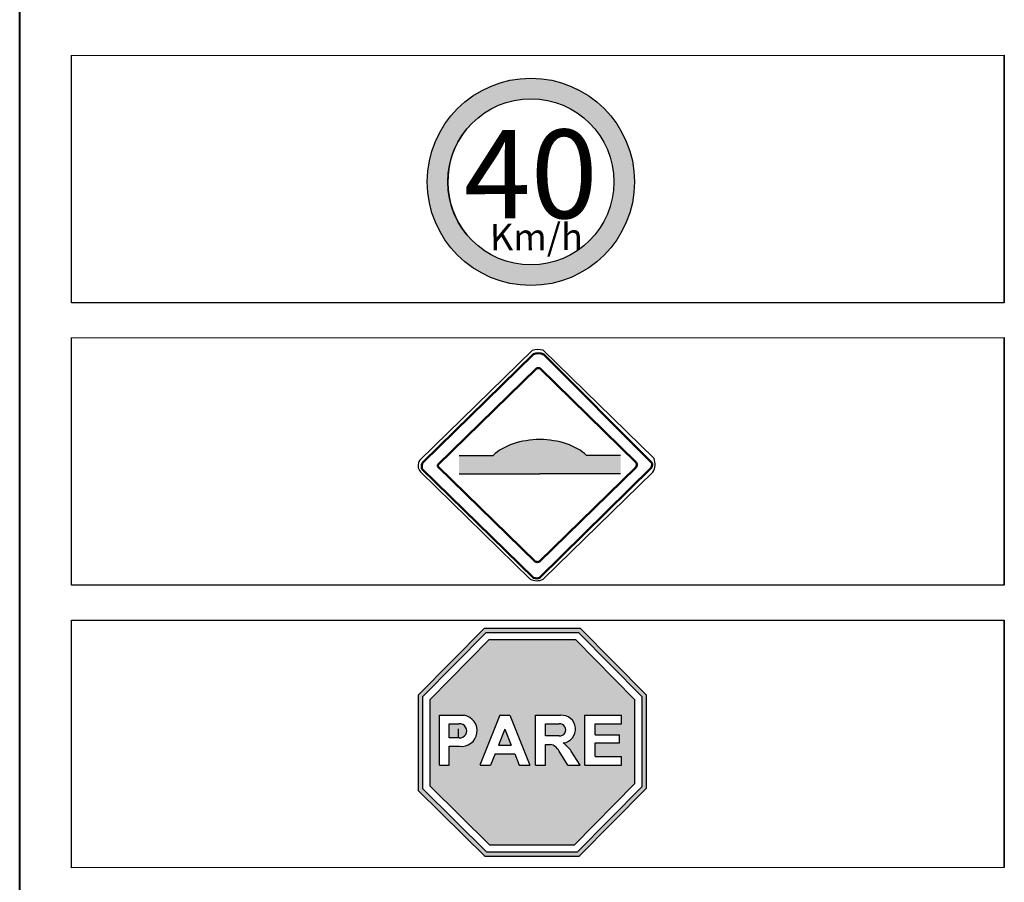
# Model space of a CAD drawing. Units: millimetres. Extents: x -5215 to 37911, y -2641 to 3974.
# Drawn here: x -2232 to -2007, y -1763 to -1566 of the extents above; entities that cross this region are included whole.
import ezdxf

# ---------------------------------------------------------------- set-up
doc = ezdxf.new("R2010")
doc.units = ezdxf.units.MM
for name, color, linetype in [('ESQUADRIA', 2, 'Continuous'), ('LAGO_LAGOA_INTERM_TOP', 5, 'Continuous'), ('LIM_PROP_MUROS_GRADES', 255, 'Continuous'), ('MADEIRA', 3, 'Continuous'), ('MOB', 8, 'Continuous'), ('Sinalizacao', 7, 'Continuous')]:
    doc.layers.add(name, color=color, linetype=linetype)

msp = doc.modelspace()

# ---------------------------------------------------------------- hatches: boundary and pattern name
h = msp.add_hatch(color=256)
edge = h.paths.add_edge_path()
edge.add_line((-2094.713, -1669.65), (-2094.713, -1665.423))
edge.add_line((-2094.713, -1665.423), (-2100.563, -1665.423))
edge.add_line((-2100.563, -1665.423), (-2102.525, -1665.423))
edge.add_ellipse((-2113.217, -1669.65), major_axis=(12.682, 0), ratio=0.6198027, start_angle=392.53574, end_angle=507.46426)
edge.add_line((-2123.909, -1665.423), (-2125.87, -1665.423))
edge.add_line((-2125.87, -1665.423), (-2131.72, -1665.423))
edge.add_line((-2131.72, -1665.423), (-2131.72, -1669.65))
edge.add_line((-2131.72, -1669.65), (-2113.217, -1669.65))
edge.add_line((-2113.217, -1669.65), (-2094.713, -1669.65))
at = {"layer": 'ESQUADRIA'}
h = msp.add_hatch(color=1, dxfattribs=at)
h.paths.add_polyline_path([(-2125.908, -1705.011), (-2141.016, -1720.291), (-2141.016, -1729.718), (-2140.009, -1729.718), (-2140.009, -1720.705), (-2125.487, -1706.018), (-2104.376, -1706.018), (-2089.86, -1720.683), (-2089.86, -1729.718), (-2088.853, -1729.718), (-2088.853, -1720.269), (-2103.956, -1705.011)])
h.paths.add_polyline_path([(-2104.263, -1757.35), (-2088.853, -1741.759), (-2088.853, -1729.718), (-2089.86, -1729.718), (-2089.86, -1741.346), (-2104.683, -1756.344), (-2125.365, -1756.344), (-2140.009, -1741.869), (-2140.009, -1729.718), (-2141.016, -1729.718), (-2141.016, -1742.289), (-2125.778, -1757.35)])
for points in [[(-2105.051, -1707.635), (-2124.812, -1707.635), (-2138.392, -1721.37), (-2138.392, -1730.093), (-2136.25, -1730.093), (-2136.25, -1724.982), (-2130.548, -1724.982, -0.497332), (-2127.95, -1730.093), (-2124.426, -1730.093), (-2122.377, -1724.982), (-2120.063, -1724.982), (-2118.014, -1730.093), (-2114.196, -1730.093), (-2114.196, -1724.982), (-2108.493, -1724.982, -0.6497151), (-2105.682, -1730.093), (-2102.909, -1730.093), (-2102.909, -1724.982), (-2094.469, -1724.982), (-2094.469, -1726.928), (-2100.544, -1726.928), (-2100.544, -1729.477), (-2094.979, -1729.477), (-2094.979, -1730.093), (-2091.477, -1730.093), (-2091.477, -1721.348)], [(-2131.769, -1726.928), (-2133.978, -1726.928), (-2133.978, -1730.158), (-2131.473, -1730.158, 1.0162967)], [(-2108.569, -1729.719, 1), (-2108.771, -1726.928), (-2111.924, -1726.928), (-2111.924, -1729.719)], [(-2121.22, -1728.192), (-2122.683, -1731.841), (-2119.758, -1731.841)], [(-2091.477, -1740.681), (-2091.477, -1730.093), (-2094.979, -1730.093), (-2094.979, -1731.331), (-2100.544, -1731.331), (-2100.544, -1734.436), (-2094.469, -1734.436), (-2094.469, -1736.382), (-2102.909, -1736.382), (-2102.909, -1730.093), (-2105.682, -1730.093, -0.2025795), (-2107.837, -1731.331, -0.0916501), (-2106.026, -1733.182), (-2103.993, -1736.382), (-2106.761, -1736.382), (-2108.794, -1733.182, 0.2224504), (-2110.805, -1731.644), (-2111.924, -1731.644), (-2111.924, -1736.382), (-2114.196, -1736.382), (-2114.196, -1730.093), (-2118.014, -1730.093), (-2115.494, -1736.382), (-2117.937, -1736.382), (-2118.977, -1733.787), (-2123.463, -1733.787), (-2124.503, -1736.382), (-2126.947, -1736.382), (-2124.426, -1730.093), (-2127.95, -1730.093, -0.32433), (-2131.672, -1732.082), (-2133.978, -1732.082), (-2133.978, -1736.382), (-2136.25, -1736.382), (-2136.25, -1730.093), (-2138.392, -1730.093), (-2138.392, -1741.193), (-2124.7, -1754.726), (-2105.358, -1754.726)]]:
    msp.add_hatch(color=1, dxfattribs=at).paths.add_polyline_path(points)
h = msp.add_hatch(dxfattribs=at)
h.set_pattern_fill('ANGLE', color=1, scale=1.071, style=0)
h.set_pattern_definition([(0, (-758267.3875, -197561.983), (0, 7.480935), [5.44068, -2.040255]), (90, (-758267.3875, -197561.983), (-7.480935, 4e-16), [5.44068, -2.040255])])
h.paths.add_polyline_path([(-2131.769, -1726.928), (-2133.978, -1726.928), (-2133.978, -1730.158), (-2131.473, -1730.158, 1.0162967)])
at = {"layer": 'Sinalizacao'}
h = msp.add_hatch(color=1, dxfattribs=at)
h.dxf.hatch_style = 1
h.paths.add_polyline_path([(-2139.035, -1602.717, 1), (-2091.52, -1602.717, 1)])
h.paths.add_polyline_path([(-2096.231, -1602.717, -1), (-2134.324, -1602.717, -0.1719711), (-2130.073, -1590.723, -0.7065267)], flags=16)

# ---------------------------------------------------------------- linework, layer by layer
for p, q in [((-2131.72, -1665.423, 13.759), (-2125.87, -1665.423, 13.759)), ((-2125.87, -1665.423, 13.759), (-2123.909, -1665.423, 13.759)), ((-2100.563, -1665.423, 13.759), (-2102.525, -1665.423, 13.759)), ((-2094.713, -1665.423, 13.759), (-2100.563, -1665.423, 13.759)), ((-2131.72, -1669.65, 13.759), (-2113.217, -1669.65, 13.759)), ((-2094.713, -1669.65, 13.759), (-2113.217, -1669.65, 13.759))]:
    msp.add_line(p, q)
msp.add_ellipse((-2113.217, -1669.65, 13.759), major_axis=(12.682, 0), ratio=0.6198027, start_param=6.8510411, end_param=8.8569222)
at = {"layer": 'ESQUADRIA', "color": 1}
for p, q in [((-2141.016, -1720.291, 247.25), (-2125.908, -1705.011, 247.25)), ((-2140.009, -1720.705, 247.25), (-2125.487, -1706.018, 247.25)), ((-2125.908, -1705.011, 247.25), (-2103.956, -1705.011, 247.25)), ((-2125.487, -1706.018, 247.25), (-2104.376, -1706.018, 247.25)), ((-2104.376, -1706.018, 247.25), (-2089.86, -1720.683, 247.25)), ((-2103.956, -1705.011, 247.25), (-2088.853, -1720.269, 247.25)), ((-2138.392, -1721.37, 247.25), (-2124.812, -1707.635, 247.25)), ((-2124.812, -1707.635, 247.25), (-2105.051, -1707.635, 247.25)), ((-2105.051, -1707.635, 247.25), (-2091.477, -1721.348, 247.25)), ((-2141.016, -1742.289, 247.25), (-2141.016, -1720.291, 247.25)), ((-2088.853, -1720.269, 247.25), (-2088.853, -1741.759, 247.25)), ((-2140.009, -1741.869, 247.25), (-2140.009, -1720.705, 247.25)), ((-2138.392, -1741.193, 247.25), (-2138.392, -1721.37, 247.25)), ((-2091.477, -1721.348, 247.25), (-2091.477, -1740.681, 247.25)), ((-2089.86, -1720.683, 247.25), (-2089.86, -1741.346, 247.25)), ((-2136.25, -1724.982, 247.25), (-2130.548, -1724.982, 247.25)), ((-2136.25, -1736.382, 247.25), (-2136.25, -1724.982, 247.25)), ((-2133.978, -1726.928, 247.25), (-2131.769, -1726.928, 247.25)), ((-2133.978, -1730.158, 247.25), (-2133.978, -1726.928, 247.25)), ((-2122.377, -1724.982, 247.25), (-2126.947, -1736.382, 247.25)), ((-2122.377, -1724.982, 247.25), (-2120.063, -1724.982, 247.25)), ((-2120.063, -1724.982, 247.25), (-2115.494, -1736.382, 247.25)), ((-2114.196, -1724.982, 247.25), (-2108.493, -1724.982, 247.25)), ((-2114.196, -1736.382, 247.25), (-2114.196, -1724.982, 247.25)), ((-2111.924, -1726.928, 247.25), (-2108.771, -1726.928, 247.25)), ((-2111.924, -1729.719, 247.25), (-2111.924, -1726.928, 247.25)), ((-2102.909, -1724.982, 247.25), (-2094.469, -1724.982, 247.25)), ((-2102.909, -1736.382, 247.25), (-2102.909, -1724.982, 247.25)), ((-2100.544, -1726.928, 247.25), (-2094.469, -1726.928, 247.25)), ((-2100.544, -1729.477, 247.25), (-2100.544, -1726.928, 247.25)), ((-2094.469, -1726.928, 247.25), (-2094.469, -1724.982, 247.25)), ((-2121.22, -1728.192, 247.25), (-2122.683, -1731.841, 247.25)), ((-2121.22, -1728.192, 247.25), (-2119.758, -1731.841, 247.25)), ((-2131.717, -1730.158, 247.25), (-2133.978, -1730.158, 247.25)), ((-2108.771, -1729.719, 247.25), (-2111.924, -1729.719, 247.25)), ((-2100.544, -1729.477, 247.25), (-2094.979, -1729.477, 247.25)), ((-2100.544, -1731.331, 247.25), (-2094.979, -1731.331, 247.25)), ((-2100.544, -1734.436, 247.25), (-2100.544, -1731.331, 247.25)), ((-2094.979, -1731.331, 247.25), (-2094.979, -1729.477, 247.25)), ((-2133.978, -1732.082, 247.25), (-2131.672, -1732.082, 247.25)), ((-2133.978, -1736.382, 247.25), (-2133.978, -1732.082, 247.25)), ((-2123.463, -1733.787, 247.25), (-2124.503, -1736.382, 247.25)), ((-2123.463, -1733.787, 247.25), (-2118.977, -1733.787, 247.25)), ((-2122.683, -1731.841, 247.25), (-2119.758, -1731.841, 247.25)), ((-2118.977, -1733.787, 247.25), (-2117.937, -1736.382, 247.25)), ((-2111.924, -1731.644, 247.25), (-2110.805, -1731.644, 247.25)), ((-2111.924, -1736.382, 247.25), (-2111.924, -1731.644, 247.25)), ((-2106.761, -1736.382, 247.25), (-2108.794, -1733.182, 247.25)), ((-2103.993, -1736.382, 247.25), (-2106.026, -1733.182, 247.25)), ((-2100.544, -1734.436, 247.25), (-2094.469, -1734.436, 247.25)), ((-2094.469, -1736.382, 247.25), (-2094.469, -1734.436, 247.25)), ((-2136.25, -1736.382, 247.25), (-2133.978, -1736.382, 247.25)), ((-2136.25, -1736.382, 247.25), (-2133.978, -1736.382, 247.25)), ((-2126.919, -1736.382, 247.25), (-2124.503, -1736.382, 247.25)), ((-2117.937, -1736.382, 247.25), (-2115.494, -1736.382, 247.25)), ((-2114.196, -1736.382, 247.25), (-2111.924, -1736.382, 247.25)), ((-2114.196, -1736.382, 247.25), (-2111.924, -1736.382, 247.25)), ((-2106.761, -1736.382, 247.25), (-2103.993, -1736.382, 247.25)), ((-2102.909, -1736.382, 247.25), (-2094.469, -1736.382, 247.25)), ((-2125.778, -1757.35, 247.25), (-2141.016, -1742.289, 247.25)), ((-2125.365, -1756.344, 247.25), (-2140.009, -1741.869, 247.25)), ((-2124.7, -1754.726, 247.25), (-2138.392, -1741.193, 247.25)), ((-2091.477, -1740.681, 247.25), (-2105.358, -1754.726, 247.25)), ((-2089.86, -1741.346, 247.25), (-2104.683, -1756.344, 247.25)), ((-2088.853, -1741.759, 247.25), (-2104.263, -1757.35, 247.25)), ((-2104.683, -1756.344, 247.25), (-2125.365, -1756.344, 247.25)), ((-2105.358, -1754.726, 247.25), (-2124.7, -1754.726, 247.25)), ((-2104.263, -1757.35, 247.25), (-2125.778, -1757.35, 247.25))]:
    msp.add_line(p, q, dxfattribs=at)
for centre, radius, start, end in [((-2131.595, -1728.541, 247.25), 1.622, 265.69281, 96.15952), ((-2131.183, -1728.52, 247.25), 3.595, 262.177, 79.82524), ((-2108.67, -1728.324, 247.25), 1.399, 265.87699, 94.12301), ((-2108.224, -1728.162, 247.25), 3.192, 276.97788, 94.83533), ((-2111.94, -1737.153, 247.25), 7.123, 33.8795, 54.82563), ((-2111.443, -1734.561, 247.25), 2.987, 27.49588, 77.66093)]:
    msp.add_arc(centre, radius, start, end, dxfattribs=at)
at = {"layer": 'LAGO_LAGOA_INTERM_TOP', "color": 2, "lineweight": 50}
for p, q in [((-2139.977, -1666.928, 13.759), (-2114.686, -1642.243, 13.759)), ((-2087.584, -1667.01, 13.759), (-2112.307, -1642.324, 13.759)), ((-2136.58, -1667.572, 13.759), (-2113.87, -1645.429, 13.759)), ((-2113.235, -1645.419, 13.759), (-2091.093, -1667.064, 13.759)), ((-2136.587, -1667.933, 13.759), (-2114.226, -1689.791, 13.759)), ((-2113.382, -1689.798, 13.759), (-2091.139, -1668.111, 13.759)), ((-2087.635, -1668.174, 13.759), (-2113.335, -1693.545, 13.759)), ((-2140.238, -1668.507, 13.759), (-2114.637, -1693.469, 13.759))]:
    msp.add_line(p, q, dxfattribs=at)
for centre, radius, start, end in [((-2113.572, -1644.49, 13.759), 2.508, 59.7078, 116.38936), ((-2113.525, -1647.364, 13.759), 1.966, 81.52671, 100.10764), ((-2138.448, -1667.993, 13.759), 1.863, 145.13663, 196.0426), ((-2136.33, -1667.757, 13.759), 0.311, 143.4402, 214.39388), ((-2092.08, -1667.545, 13.759), 1.098, 328.98102, 25.99979), ((-2088.681, -1667.545, 13.759), 1.22, 328.98102, 25.99979), ((-2113.792, -1688.442, 13.759), 1.417, 252.13861, 286.81557), ((-2113.951, -1692.054, 13.759), 1.572, 244.13722, 296.54317)]:
    msp.add_arc(centre, radius, start, end, dxfattribs=at)
at = {"layer": 'LIM_PROP_MUROS_GRADES'}
for p, q in [((-2140.76, -1666.52, 13.759), (-2114.953, -1641.358, 13.759)), ((-2112.416, -1641.332, 13.759), (-2087.033, -1666.144, 13.759)), ((-2140.601, -1669.192, 13.759), (-2115.44, -1693.788, 13.759)), ((-2112.484, -1693.807, 13.759), (-2087.302, -1669.254, 13.759))]:
    msp.add_line(p, q, dxfattribs=at)
for centre, radius, start, end in [((-2113.646, -1645.122, 13.759), 3.984, 72.01478, 109.14895), ((-2138.913, -1667.751, 13.759), 2.22, 146.31264, 220.47916), ((-2090.177, -1667.438, 13.759), 3.4, 327.7178, 22.37108), ((-2113.942, -1690.764, 13.759), 3.374, 243.65679, 295.61577)]:
    msp.add_arc(centre, radius, start, end, dxfattribs=at)
at = {"layer": 'MADEIRA', "color": 0, "lineweight": 40}
msp.add_line((-2232.482, -1900.343), (-2232.482, -1300.237), dxfattribs=at)
at = {"layer": 'MOB', "color": 250}
for p, q in [((-2220.599, -1630.415), (-2220.615, -1573.696)), ((-2220.583, -1630.415), (-2220.599, -1573.696)), ((-2006.738, -1630.415), (-2006.754, -1573.696)), ((-2006.722, -1630.415), (-2006.738, -1573.696)), ((-2006.734, -1573.696), (-2006.734, -1630.415)), ((-2006.717, -1573.696), (-2006.717, -1630.415)), ((-2220.615, -1695.148), (-2220.631, -1638.429)), ((-2220.599, -1695.148), (-2220.615, -1638.429)), ((-2006.754, -1695.148), (-2006.77, -1638.429)), ((-2006.738, -1695.148), (-2006.754, -1638.429)), ((-2006.75, -1638.429), (-2006.75, -1695.148)), ((-2006.734, -1638.429), (-2006.734, -1695.148)), ((-2220.615, -1759.881), (-2220.631, -1703.162)), ((-2006.754, -1759.881), (-2006.77, -1703.162)), ((-2006.75, -1703.162), (-2006.75, -1759.881))]:
    msp.add_line(p, q, dxfattribs=at)
for points in [[(-2220.615, -1573.726), (-2006.734, -1573.696), (-2006.734, -1630.415), (-2220.615, -1630.446)], [(-2220.599, -1573.726), (-2006.717, -1573.696), (-2006.717, -1630.415), (-2220.599, -1630.446)], [(-2220.631, -1638.459), (-2006.75, -1638.429), (-2006.75, -1695.148), (-2220.631, -1695.179)], [(-2220.615, -1638.459), (-2006.734, -1638.429), (-2006.734, -1695.148), (-2220.615, -1695.179)], [(-2220.631, -1703.192), (-2006.75, -1703.162), (-2006.75, -1759.881), (-2220.631, -1759.911)]]:
    msp.add_lwpolyline(points, close=True, dxfattribs=at)
at = {"layer": 'Sinalizacao', "color": 1}
for radius in [23.757, 19.046]:
    msp.add_circle((-2115.277, -1602.717, -1651.912), radius, dxfattribs=at)
msp.add_arc((-2115.277, -1602.717, -1651.912), 19.046, 140.96891, 219.80411, dxfattribs=at)

# ---------------------------------------------------------------- texts
for s, height, p in [('40', 20.2874, (-2130.624, -1611.155, -214.836)), ('Km/h', 6.0862, (-2124.664, -1618.442, -214.836))]:
    msp.add_text(s, height=height, rotation=0.29264).set_placement(p)

doc.saveas('drawing.dxf')
